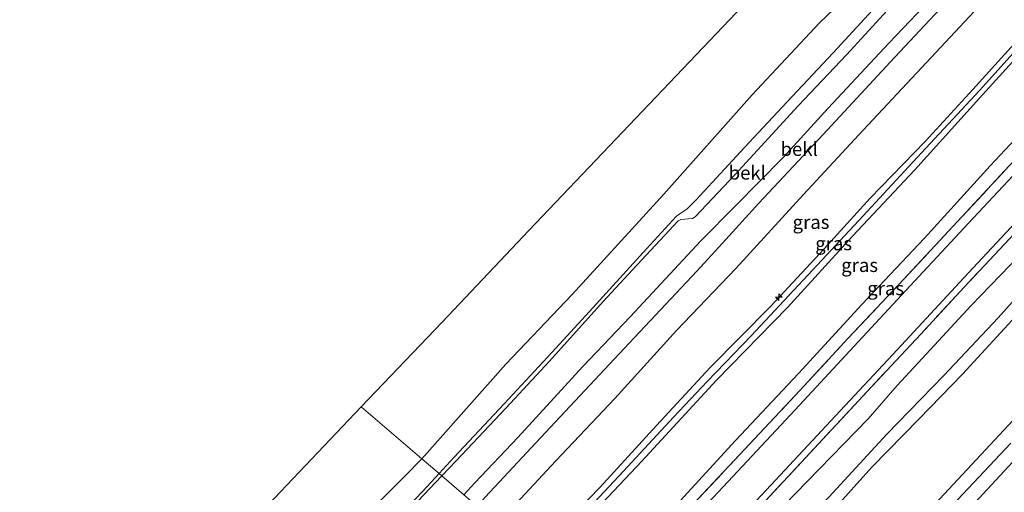
# Model space of a CAD drawing. Units: metres. Extents: x 159992 to 169731, y 506250 to 512502.
# Drawn here: x 165279 to 165460, y 510306 to 510392 of the extents above; entities that cross this region are included whole.
import ezdxf
from ezdxf.enums import TextEntityAlignment as Align

# ---------------------------------------------------------------- set-up
doc = ezdxf.new("R2010")
doc.units = ezdxf.units.M
doc.linetypes.add('IE-TERREINAFSCHEIDING', pattern=[10, 8, -2])
doc.layers.get('0').update_dxf_attribs({"lineweight": 25})
for name, color, linetype, lineweight in [('B-ME-AL-OVERIG-S-B1', 7, 'Continuous', 18), ('B-ME-GW-KRUINLIJN-L-B1', 93, 'Continuous', 18), ('B-ME-GW-TEENLIJN-L-B1', 93, 'Continuous', 18), ('B-ME-IE-GRASLAND-GV-B6', 93, 'Continuous', 18), ('B-ME-IE-HULPGEOMETRIE-L-B1', 53, 'Continuous', 18), ('B-ME-IE-TERREINAFSCHEIDING-RASTERHEKWERK-L-B1', 8, 'IE-TERREINAFSCHEIDING', 18), ('B-ME-OB-BEKLEDING-GV-B6', 253, 'Continuous', 18), ('B-ME-OB-WATERLIJN-L-B1', 133, 'OB-WATERLIJN', 18), ('B-ME-OG-WATER-GV-B6', 153, 'Continuous', 18), ('B-ME-VH-VERH_SOORT-BITUMEN-GV-B6', 8, 'IE-TERREINAFSCHEIDING-NATUURLIJK-HOUTWAL', 18), ('B-ME-VH-VERH_SOORT-HALF_VERHARDING-GV-B6', 8, 'IE-TERREINAFSCHEIDING-NATUURLIJK-HOUTWAL', 18)]:
    doc.layers.add(name, color=color, linetype=linetype, lineweight=lineweight)
doc.layers.add('B-ME-KG-KADASTRAAL-OPNAMEDTMGRENS-L-B1', color=10, linetype='Continuous')
doc.styles.add('NLCS-ISO', font='NLCS-ISO.TTF')
doc.linetypes.add('IE-TERREINAFSCHEIDING-NATUURLIJK-HOUTWAL', pattern='A,7,-1.5,[67,NLCS.SHX,S=0.75,R=45,X=0,Y=0],-1.5,7,-1.5,[70,NLCS.SHX,S=0.75,R=0,X=0,Y=0],-1.5', length=20)
doc.linetypes.add('OB-WATERLIJN', pattern='A,10,[32,NLCS.SHX,S=2,R=0,X=0,Y=0],-12', length=22)

# ---------------------------------------------------------------- blocks, each defined once
blk = doc.blocks.new('hecto')
for p, q in [((0, 0.625), (-0.625, 0)), ((0, -0.625), (0, 0.625)), ((-0.625, 0), (0.625, 0)), ((0.625, 0), (0, -0.625))]:
    blk.add_line(p, q)

msp = doc.modelspace()

# ---------------------------------------------------------------- linework, layer by layer
at = {"layer": 'B-ME-GW-KRUINLIJN-L-B1'}
for points in [[(165464.439, 510415.854, 1.452), (165456.374, 510407.436, 1.547), (165446.099, 510396.309, 1.547), (165438.352, 510388.129, 1.547), (165427.191, 510376.185, 1.54), (165418.943, 510367.143, 1.506), (165410.202, 510358.304, 1.466), (165403.782, 510351.787, 1.459), (165390.809, 510337.774, 1.466), (165382.077, 510328.637, 1.466), (165370.123, 510315.595, 1.459), (165362.255, 510307.25, 1.405), (165360.204, 510305.079, 1.394)], [(165373.229, 510293.92, 4.758), (165375.479, 510296.349, 4.759), (165385.22, 510306.378, 4.704), (165395.646, 510317.796, 4.793), (165405.474, 510328.484, 4.793), (165416.616, 510339.685, 4.827), (165426.471, 510350.326, 4.901), (165434.94, 510359.624, 4.84), (165445.025, 510370.066, 4.84), (165453.798, 510379.613, 4.962), (165464.92, 510391.925, 4.962)], [(165466.332, 510391.958, 4.919), (165455.044, 510379.454, 4.926), (165443.533, 510367.054, 4.886), (165432.82, 510355.549, 4.886), (165423.473, 510345.494, 4.886), (165413.07, 510334.323, 4.886), (165405.01, 510325.988, 4.798), (165398.754, 510319.351, 4.825), (165389.567, 510309.404, 4.825), (165379.885, 510299.014, 4.825), (165374.207, 510293.082, 4.825)], [(165467.228, 510391.446, 4.921), (165455.602, 510378.655, 4.894), (165443.104, 510364.855, 4.8), (165431.662, 510352.663, 4.786), (165419.714, 510339.526, 4.786), (165406.673, 510326.13, 4.78), (165392.912, 510311.258, 4.786), (165377.356, 510294.749, 4.847), (165375.076, 510292.337, 4.845)], [(165464.173, 510350.957, 0.959), (165453.514, 510339.917, 0.901), (165444.506, 510330.15, 0.945), (165439.897, 510325.145, 1.02), (165434.546, 510319.064, 0.851), (165423.345, 510307.511, 1.006), (165417.067, 510301.072, 0.886), (165406.577, 510289.551, 1.06), (165397.243, 510279.486, 1.074), (165393.993, 510276.129, 1.076)], [(165462.403, 510338.666, -0.834), (165451.923, 510327.249, -0.847), (165443.926, 510319.039, -0.841), (165435.247, 510310.169, -0.854), (165428.181, 510302.313, -0.854), (165417.332, 510290.703, -0.854), (165409.806, 510282.933, -0.773), (165401.303, 510273.442, -0.746), (165399.456, 510271.449, -0.761)]]:
    msp.add_polyline3d(points, dxfattribs=at)
at = {"layer": 'B-ME-GW-TEENLIJN-L-B1'}
for points in [[(165621.685, 510574.047, 1.784), (165612.908, 510564.566, 1.784), (165600.084, 510550.982, 1.689), (165587.201, 510537.047, 1.743), (165573.76, 510522.546, 1.743), (165561.032, 510508.945, 1.743), (165547.21, 510494.105, 1.824), (165532.495, 510478.363, 1.824), (165518.725, 510463.454, 1.831), (165506.335, 510450.141, 1.831), (165493.735, 510436.765, 1.77), (165480.678, 510422.758, 1.797), (165475.028, 510416.542, 1.797), (165473.695, 510415.076, 1.797), (165460.144, 510400.626, 1.851), (165446.115, 510385.495, 1.925), (165433.62, 510372.139, 1.925), (165422.693, 510360.283, 1.925), (165410.216, 510346.689, 1.925), (165399.339, 510335.28, 1.865), (165387.966, 510322.806, 1.865), (165377.133, 510311.292, 1.865), (165368.232, 510301.748, 1.892), (165366.406, 510299.766, 1.892)], [(165665.831, 510535.546, -3.79), (165656.486, 510526.579, -3.711), (165650.604, 510520.372, -3.704), (165636.789, 510505.873, -3.736), (165617.945, 510485.805, -3.673), (165598.507, 510464.839, -3.657), (165580.224, 510446.244, -3.518), (165558.515, 510422.479, -3.503), (165540.384, 510402.884, -3.56), (165521.091, 510382.155, -3.55), (165496.506, 510356.565, -3.529), (165467.106, 510325.131, -3.518), (165447.673, 510304.252, -3.534), (165427.821, 510283.163, -3.461), (165409.083, 510263.224, -3.45)], [(165462.301, 510420.379, 0.217), (165451.13, 510408.242, 0.278), (165442.084, 510398.664, 0.21), (165430.545, 510385.999, 0.251), (165421.673, 510376.648, 0.244), (165410.097, 510363.992, 0.298), (165402.765, 510356.189, 0.305), (165402.273, 510355.878, 0.278), (165400.083, 510355.72, -0.188), (165399.624, 510355.448, -0.242), (165391.194, 510346.452, -0.228), (165385.859, 510340.647, -0.228), (165375.932, 510329.666, -0.242), (165367.932, 510321.012, -0.242), (165358.786, 510311.319, -0.242), (165356.165, 510308.54, -0.248)], [(165382.898, 510285.635, 1.532), (165384.915, 510287.793, 1.533), (165399.306, 510303.237, 1.418), (165410.155, 510315.027, 1.405), (165421.751, 510327.397, 1.357), (165433.362, 510340.068, 1.479), (165444.932, 510352.305, 1.567), (165456.99, 510365.57, 1.56), (165468.02, 510377.337, 1.594)], [(165468.752, 510349.15, -0.571), (165458.436, 510337.614, -0.571), (165448.471, 510327, -0.571), (165437.957, 510316.215, -0.584), (165427.345, 510304.622, -0.658), (165417.215, 510294.307, -0.544), (165408.424, 510284.508, -0.652), (165399.659, 510274.483, -0.645), (165397.966, 510272.726, -0.64)], [(165356.165, 510308.54, -0.248), (165347.306, 510299.145, -0.269), (165334.39, 510285.464, -0.282), (165323.203, 510273.371, -0.282), (165309.001, 510258.124, -0.282), (165295.087, 510243.209, -0.235), (165281.468, 510228.173, -0.168), (165266.097, 510211.237, -0.161), (165254.448, 510199.073, -0.161), (165241.664, 510185.726, -0.154), (165233.788, 510177.154, -0.235), (165220.015, 510162.43, -0.235), (165206.085, 510147.239, -0.276), (165192.031, 510131.931, -0.201), (165178.028, 510116.914, -0.208), (165165.096, 510102.802, -0.1), (165152.803, 510089.945, -0.107), (165139.891, 510076.397, -0.141), (165125.348, 510060.73, -0.249), (165111.285, 510045.721, -0.249), (165104.169, 510038.058, -0.344)]]:
    msp.add_polyline3d(points, dxfattribs=at)
at = {"layer": 'B-ME-IE-GRASLAND-GV-B6'}
for points in [[(165464.92, 510391.925, 4.962), (165453.798, 510379.613, 4.962), (165445.025, 510370.066, 4.84), (165434.94, 510359.624, 4.84), (165426.471, 510350.326, 4.901), (165416.616, 510339.685, 4.827), (165405.474, 510328.484, 4.793), (165395.646, 510317.796, 4.793), (165385.22, 510306.378, 4.704), (165375.479, 510296.349, 4.759), (165373.229, 510293.92, 4.758), (165366.406, 510299.766, 1.892), (165368.232, 510301.748, 1.892), (165377.133, 510311.292, 1.865), (165387.966, 510322.806, 1.865), (165399.339, 510335.28, 1.865), (165410.216, 510346.689, 1.925), (165422.693, 510360.283, 1.925), (165433.62, 510372.139, 1.925), (165446.115, 510385.495, 1.925), (165460.144, 510400.626, 1.851)], [(165467.228, 510391.446, 4.921), (165455.602, 510378.655, 4.894), (165443.104, 510364.855, 4.8), (165431.662, 510352.663, 4.786), (165419.714, 510339.526, 4.786), (165406.673, 510326.13, 4.78), (165392.912, 510311.258, 4.786), (165377.356, 510294.749, 4.847), (165375.076, 510292.337, 4.845), (165374.207, 510293.082, 4.825), (165373.229, 510293.92, 4.758), (165375.479, 510296.349, 4.759), (165385.22, 510306.378, 4.704), (165395.646, 510317.796, 4.793), (165405.474, 510328.484, 4.793), (165416.616, 510339.685, 4.827), (165426.471, 510350.326, 4.901), (165434.94, 510359.624, 4.84), (165445.025, 510370.066, 4.84), (165453.798, 510379.613, 4.962), (165464.92, 510391.925, 4.962)], [(165468.02, 510377.337, 1.594), (165456.99, 510365.57, 1.56), (165444.932, 510352.305, 1.567), (165433.362, 510340.068, 1.479), (165421.751, 510327.397, 1.357), (165410.155, 510315.027, 1.405), (165399.306, 510303.237, 1.418), (165384.915, 510287.793, 1.533), (165382.898, 510285.635, 1.532), (165375.076, 510292.337, 4.845), (165377.356, 510294.749, 4.847), (165392.912, 510311.258, 4.786), (165406.673, 510326.13, 4.78), (165419.714, 510339.526, 4.786), (165431.662, 510352.663, 4.786), (165443.104, 510364.855, 4.8), (165455.602, 510378.655, 4.894), (165467.228, 510391.446, 4.921)], [(165460.438, 510365.532, 1.533), (165450.97, 510355.337, 1.432), (165440.179, 510343.742, 1.425), (165430.878, 510333.871, 1.425), (165422.002, 510324.257, 1.357), (165411.827, 510313.401, 1.384), (165402.276, 510303.188, 1.391), (165395.619, 510295.984, 1.391), (165393.329, 510293.569, 1.398), (165386.381, 510286.236, 1.533), (165384.529, 510284.238, 1.514), (165382.898, 510285.635, 1.532), (165384.915, 510287.793, 1.533), (165399.306, 510303.237, 1.418), (165410.155, 510315.027, 1.405), (165421.751, 510327.397, 1.357), (165433.362, 510340.068, 1.479), (165444.932, 510352.305, 1.567), (165456.99, 510365.57, 1.56), (165468.02, 510377.337, 1.594)], [(165464.785, 510367.625, 1.384), (165453.014, 510355.027, 1.384), (165443.078, 510344.343, 1.384), (165432.001, 510332.393, 1.391), (165421.109, 510320.708, 1.31), (165407.897, 510306.522, 1.31), (165395.97, 510293.769, 1.31), (165388.298, 510285.45, 1.351), (165385.989, 510282.994, 1.329), (165384.529, 510284.238, 1.514), (165386.381, 510286.236, 1.533), (165393.329, 510293.569, 1.398), (165395.619, 510295.984, 1.391), (165402.276, 510303.188, 1.391), (165411.827, 510313.401, 1.384), (165422.002, 510324.257, 1.357), (165430.878, 510333.871, 1.425), (165440.179, 510343.742, 1.425), (165450.97, 510355.337, 1.432), (165460.438, 510365.532, 1.533)], [(165461.456, 510353.129, 1.317), (165452.216, 510343.25, 1.317), (165444.213, 510334.621, 1.317), (165434.377, 510324.052, 1.317), (165425.394, 510314.419, 1.182), (165415.668, 510303.978, 1.182), (165407.423, 510295.068, 1.209), (165399.158, 510286.264, 1.209), (165393.973, 510280.635, 1.189), (165391.638, 510278.147, 1.197), (165390.63, 510279.01, 1.162), (165393.154, 510281.723, 1.162), (165404.439, 510293.76, 1.168), (165417.485, 510307.754, 1.209), (165428.569, 510319.609, 1.209), (165439.897, 510331.721, 1.357), (165452.16, 510344.965, 1.344), (165463.35, 510356.995, 1.344)], [(165464.173, 510350.957, 0.959), (165453.514, 510339.917, 0.901), (165444.506, 510330.15, 0.945), (165439.897, 510325.145, 1.02), (165434.546, 510319.064, 0.851), (165423.345, 510307.511, 1.006), (165417.067, 510301.072, 0.886), (165406.577, 510289.551, 1.06), (165397.243, 510279.486, 1.074), (165393.993, 510276.129, 1.076), (165391.638, 510278.147, 1.197), (165393.973, 510280.635, 1.189), (165399.158, 510286.264, 1.209), (165407.423, 510295.068, 1.209), (165415.668, 510303.978, 1.182), (165425.394, 510314.419, 1.182), (165434.377, 510324.052, 1.317), (165444.213, 510334.621, 1.317), (165452.216, 510343.25, 1.317), (165461.456, 510353.129, 1.317)], [(165468.752, 510349.15, -0.571), (165458.436, 510337.614, -0.571), (165448.471, 510327, -0.571), (165437.957, 510316.215, -0.584), (165427.345, 510304.622, -0.658), (165417.215, 510294.307, -0.544), (165408.424, 510284.508, -0.652), (165399.659, 510274.483, -0.645), (165397.966, 510272.726, -0.64), (165393.993, 510276.129, 1.076), (165397.243, 510279.486, 1.074), (165406.577, 510289.551, 1.06), (165417.067, 510301.072, 0.886), (165423.345, 510307.511, 1.006), (165434.546, 510319.064, 0.851), (165439.897, 510325.145, 1.02), (165444.506, 510330.15, 0.945), (165453.514, 510339.917, 0.901), (165464.173, 510350.957, 0.959)], [(165462.403, 510338.666, -0.834), (165451.923, 510327.249, -0.847), (165443.926, 510319.039, -0.841), (165435.247, 510310.169, -0.854), (165428.181, 510302.313, -0.854), (165417.332, 510290.703, -0.854), (165409.806, 510282.933, -0.773), (165401.303, 510273.442, -0.746), (165399.456, 510271.449, -0.761), (165397.966, 510272.726, -0.64), (165399.659, 510274.483, -0.645), (165408.424, 510284.508, -0.652), (165417.215, 510294.307, -0.544), (165427.345, 510304.622, -0.658), (165437.957, 510316.215, -0.584), (165448.471, 510327, -0.571), (165458.436, 510337.614, -0.571), (165468.752, 510349.15, -0.571)], [(165467.106, 510325.131, -3.518), (165447.673, 510304.252, -3.534), (165427.821, 510283.163, -3.461), (165409.083, 510263.224, -3.45), (165399.456, 510271.449, -0.761), (165401.303, 510273.442, -0.746), (165409.806, 510282.933, -0.773), (165417.332, 510290.703, -0.854), (165428.181, 510302.313, -0.854), (165435.247, 510310.169, -0.854), (165443.926, 510319.039, -0.841), (165451.923, 510327.249, -0.847), (165462.403, 510338.666, -0.834)], [(165460.767, 510314.53, -3.718), (165450.013, 510303.082, -3.691), (165438.385, 510290.65, -3.685), (165426.109, 510277.416, -3.705), (165414.396, 510265.014, -3.691), (165411.07, 510261.498, -3.691), (165409.083, 510263.224, -3.45), (165427.821, 510283.163, -3.461), (165447.673, 510304.252, -3.534), (165467.106, 510325.131, -3.518)], [(165465.916, 510297.335, -4.11), (165453.438, 510283.92, -4.117), (165439.878, 510269.589, -4.124), (165430.842, 510259.868, -4.13), (165422.828, 510251.424, -4.187), (165413.099, 510259.761, -3.701), (165416.341, 510263.288, -3.691), (165428.416, 510276.291, -3.739), (165441.275, 510290.069, -3.739), (165451.836, 510301.036, -3.718), (165461.866, 510311.906, -3.718)]]:
    msp.add_polyline3d(points, dxfattribs=at)
at = {"layer": 'B-ME-IE-HULPGEOMETRIE-L-B1'}
msp.add_polyline3d([(165341.358, 510321.226, -0.35), (165352.501, 510311.679, -0.35), (165355.654, 510308.977, -0.279), (165356.165, 510308.54, -0.248), (165360.204, 510305.079, 1.394)], dxfattribs=at)
at = {"layer": 'B-ME-IE-TERREINAFSCHEIDING-RASTERHEKWERK-L-B1'}
for points in [[(165384.529, 510284.238, 1.514), (165386.381, 510286.236, 1.533), (165393.329, 510293.569, 1.398), (165395.619, 510295.984, 1.391), (165402.276, 510303.188, 1.391), (165411.827, 510313.401, 1.384), (165422.002, 510324.257, 1.357), (165430.878, 510333.871, 1.425), (165440.179, 510343.742, 1.425), (165450.97, 510355.337, 1.432), (165460.438, 510365.532, 1.533), (165471.567, 510377.414, 1.519), (165483.174, 510389.977, 1.519), (165492.644, 510400.148, 1.479)], [(165461.456, 510353.129, 1.317), (165452.216, 510343.25, 1.317), (165444.213, 510334.621, 1.317), (165434.377, 510324.052, 1.317), (165425.394, 510314.419, 1.182), (165415.668, 510303.978, 1.182), (165407.423, 510295.068, 1.209), (165399.158, 510286.264, 1.209), (165393.973, 510280.635, 1.189), (165391.638, 510278.147, 1.197)]]:
    msp.add_polyline3d(points, dxfattribs=at)
at = {"layer": 'B-ME-KG-KADASTRAAL-OPNAMEDTMGRENS-L-B1'}
for points in [[(165341.358, 510321.226, -0.35), (165356.199, 510336.846, -0.35), (165372.187, 510353.674, -0.35), (165388.174, 510370.501, -0.35), (165404.162, 510387.329, -0.35), (165420.149, 510404.156, -0.35), (165436.137, 510420.983, -0.35), (165452.124, 510437.811, -0.35), (165468.112, 510454.638, -0.35), (165484.099, 510471.466, -0.35), (165500.086, 510488.293, -0.35), (165516.074, 510505.12, -0.35), (165532.061, 510521.948, -0.35), (165548.049, 510538.775, -0.35), (165564.036, 510555.603, -0.35), (165580.024, 510572.43, -0.35), (165596.011, 510589.257, -0.35), (165599.751, 510593.194, -0.35)], [(165025.525, 510106.074, -0.35), (165052.237, 510104.871, -0.35), (165078.95, 510103.668, -0.35), (165105.662, 510102.466, -0.35), (165132.375, 510101.263, -0.35), (165148.362, 510118.09, -0.35), (165164.35, 510134.918, -0.35), (165180.337, 510151.745, -0.35), (165196.325, 510168.572, -0.35), (165212.312, 510185.4, -0.35), (165228.3, 510202.227, -0.35), (165244.287, 510219.055, -0.35), (165260.274, 510235.882, -0.35), (165276.262, 510252.709, -0.35), (165292.249, 510269.537, -0.35), (165308.237, 510286.364, -0.35), (165324.224, 510303.192, -0.35), (165341.358, 510321.226, -0.35)]]:
    msp.add_polyline3d(points, dxfattribs=at)
at = {"layer": 'B-ME-OB-BEKLEDING-GV-B6'}
for points in [[(165465.45, 510413.284, 1.588), (165453.281, 510400.405, 1.709), (165439.426, 510385.503, 1.736), (165426.31, 510371.324, 1.736), (165414.48, 510358.709, 1.669), (165407.748, 510351.355, 1.665), (165403.058, 510346.232, 1.662), (165389.674, 510331.95, 1.662), (165375.212, 510316.525, 1.662), (165364.145, 510304.611, 1.662), (165362.642, 510302.99, 1.658), (165360.204, 510305.079, 1.394), (165362.255, 510307.25, 1.405), (165370.123, 510315.595, 1.459), (165382.077, 510328.637, 1.466), (165390.809, 510337.774, 1.466), (165403.782, 510351.787, 1.459), (165410.202, 510358.304, 1.466), (165418.943, 510367.143, 1.506), (165427.191, 510376.185, 1.54), (165438.352, 510388.129, 1.547), (165446.099, 510396.309, 1.547), (165456.374, 510407.436, 1.547), (165464.439, 510415.854, 1.452)], [(165438.238, 510397.417, 0.048), (165428.101, 510386.373, 0.055), (165419.648, 510377.352, 0.062), (165412.607, 510369.832, 0.102), (165402.853, 510359.282, 0.075), (165401.205, 510357.584, 0.015), (165400.177, 510356.911, -0.249), (165399.266, 510356.271, -0.249), (165393.2, 510349.648, -0.249), (165383.311, 510338.812, -0.249), (165376.37, 510331.229, -0.249), (165367.623, 510321.816, -0.276), (165358.36, 510311.936, -0.269), (165355.654, 510308.977, -0.279), (165352.501, 510311.679, -0.35), (165367.91, 510329.104, -0.35), (165380.113, 510341.917, -0.35), (165396.969, 510360.352, -0.35), (165413.221, 510378.647, -0.35), (165425.633, 510391.911, -0.35), (165435.171, 510401.088, -0.35)], [(165442.084, 510398.664, 0.21), (165430.545, 510385.999, 0.251), (165421.673, 510376.648, 0.244), (165410.097, 510363.992, 0.298), (165402.765, 510356.189, 0.305), (165402.273, 510355.878, 0.278), (165400.083, 510355.72, -0.188), (165399.624, 510355.448, -0.242), (165391.194, 510346.452, -0.228), (165385.859, 510340.647, -0.228), (165375.932, 510329.666, -0.242), (165367.932, 510321.012, -0.242), (165358.786, 510311.319, -0.242), (165356.165, 510308.54, -0.248), (165355.654, 510308.977, -0.279), (165358.36, 510311.936, -0.269), (165367.623, 510321.816, -0.276), (165376.37, 510331.229, -0.249), (165383.311, 510338.812, -0.249), (165393.2, 510349.648, -0.249), (165399.266, 510356.271, -0.249), (165400.177, 510356.911, -0.249), (165401.205, 510357.584, 0.015), (165402.853, 510359.282, 0.075), (165412.607, 510369.832, 0.102), (165419.648, 510377.352, 0.062), (165428.101, 510386.373, 0.055), (165438.238, 510397.417, 0.048)], [(165446.099, 510396.309, 1.547), (165438.352, 510388.129, 1.547), (165427.191, 510376.185, 1.54), (165418.943, 510367.143, 1.506), (165410.202, 510358.304, 1.466), (165403.782, 510351.787, 1.459), (165390.809, 510337.774, 1.466), (165382.077, 510328.637, 1.466), (165370.123, 510315.595, 1.459), (165362.255, 510307.25, 1.405), (165360.204, 510305.079, 1.394), (165356.165, 510308.54, -0.248), (165358.786, 510311.319, -0.242), (165367.932, 510321.012, -0.242), (165375.932, 510329.666, -0.242), (165385.859, 510340.647, -0.228), (165391.194, 510346.452, -0.228), (165399.624, 510355.448, -0.242), (165400.083, 510355.72, -0.188), (165402.273, 510355.878, 0.278), (165402.765, 510356.189, 0.305), (165410.097, 510363.992, 0.298), (165421.673, 510376.648, 0.244), (165430.545, 510385.999, 0.251), (165442.084, 510398.664, 0.21)], [(165277.118, 510231.201, -0.35), (165279.748, 510233.773, -0.35), (165281.891, 510236.364, -0.35), (165286.139, 510241.684, -0.35), (165293.738, 510249.355, -0.35), (165301.23, 510257.587, -0.35), (165312.456, 510269.625, -0.35), (165322.689, 510280.984, -0.35), (165332.289, 510291.401, -0.35), (165341.605, 510300.678, -0.35), (165349.331, 510308.492, -0.35), (165352.501, 510311.679, -0.35), (165355.654, 510308.977, -0.279)], [(165165.096, 510102.802, -0.1), (165178.028, 510116.914, -0.208), (165192.031, 510131.931, -0.201), (165206.085, 510147.239, -0.276), (165220.015, 510162.43, -0.235), (165233.788, 510177.154, -0.235), (165241.664, 510185.726, -0.154), (165254.448, 510199.073, -0.161), (165266.097, 510211.237, -0.161), (165281.468, 510228.173, -0.168), (165295.087, 510243.209, -0.235), (165309.001, 510258.124, -0.282), (165323.203, 510273.371, -0.282), (165334.39, 510285.464, -0.282), (165347.306, 510299.145, -0.269), (165356.165, 510308.54, -0.248), (165360.204, 510305.079, 1.394)], [(165356.165, 510308.54, -0.248), (165347.306, 510299.145, -0.269), (165334.39, 510285.464, -0.282), (165323.203, 510273.371, -0.282), (165309.001, 510258.124, -0.282), (165295.087, 510243.209, -0.235), (165281.468, 510228.173, -0.168), (165266.097, 510211.237, -0.161), (165254.448, 510199.073, -0.161), (165241.664, 510185.726, -0.154), (165233.788, 510177.154, -0.235), (165220.015, 510162.43, -0.235), (165206.085, 510147.239, -0.276), (165192.031, 510131.931, -0.201), (165178.028, 510116.914, -0.208), (165165.096, 510102.802, -0.1)], [(165167.511, 510107.325, -0.202), (165187.837, 510129.22, -0.215), (165202.933, 510145.501, -0.269), (165219.842, 510164.011, -0.256), (165237.79, 510182.895, -0.249), (165254.716, 510201.01, -0.235), (165270.305, 510217.758, -0.235), (165286.988, 510235.592, -0.242), (165303.264, 510253.265, -0.242), (165318.943, 510270.092, -0.316), (165336.872, 510289.238, -0.337), (165352.694, 510305.74, -0.289), (165355.654, 510308.977, -0.279), (165356.165, 510308.54, -0.248)], [(165355.654, 510308.977, -0.279), (165352.694, 510305.74, -0.289), (165336.872, 510289.238, -0.337), (165318.943, 510270.092, -0.316), (165303.264, 510253.265, -0.242), (165286.988, 510235.592, -0.242), (165270.305, 510217.758, -0.235), (165254.716, 510201.01, -0.235), (165237.79, 510182.895, -0.249), (165219.842, 510164.011, -0.256), (165202.933, 510145.501, -0.269), (165187.837, 510129.22, -0.215), (165167.511, 510107.325, -0.202)]]:
    msp.add_polyline3d(points, dxfattribs=at)
at = {"layer": 'B-ME-OB-WATERLIJN-L-B1'}
for points in [[(165607.604, 510586.339, -0.35), (165590.699, 510568.041, -0.35), (165586.142, 510563.751, -0.35), (165580.814, 510557.385, -0.35), (165571.484, 510547.787, -0.35), (165564.57, 510541.225, -0.35), (165555.122, 510530.341, -0.35), (165544.054, 510519.292, -0.35), (165535.879, 510510.262, -0.35), (165526.972, 510500.177, -0.35), (165513.471, 510485.654, -0.35), (165500.39, 510471.792, -0.35), (165490.418, 510461.242, -0.35), (165475.536, 510445.019, -0.35), (165460.843, 510429.084, -0.35), (165449.587, 510416.598, -0.35), (165435.171, 510401.088, -0.35), (165425.633, 510391.911, -0.35), (165413.221, 510378.647, -0.35), (165396.969, 510360.352, -0.35), (165380.113, 510341.917, -0.35), (165367.91, 510329.104, -0.35), (165352.501, 510311.679, -0.35)], [(165177.808, 510125.524, -0.35), (165187.814, 510137.115, -0.35), (165197.343, 510147.433, -0.35), (165203.382, 510153.284, -0.35), (165208.149, 510158.026, -0.35), (165215.87, 510166.91, -0.35), (165221.952, 510172.992, -0.35), (165232.971, 510184.271, -0.35), (165246.585, 510198.553, -0.35), (165259.847, 510212.402, -0.35), (165267.73, 510220.879, -0.35), (165276.109, 510230.266, -0.35), (165277.118, 510231.201, -0.35), (165279.748, 510233.773, -0.35), (165281.891, 510236.364, -0.35), (165286.139, 510241.684, -0.35), (165293.738, 510249.355, -0.35), (165301.23, 510257.587, -0.35), (165312.456, 510269.625, -0.35), (165322.689, 510280.984, -0.35), (165332.289, 510291.401, -0.35), (165341.605, 510300.678, -0.35), (165349.331, 510308.492, -0.35), (165352.501, 510311.679, -0.35)]]:
    msp.add_polyline3d(points, dxfattribs=at)
at = {"layer": 'B-ME-OG-WATER-GV-B6'}
for points in [[(165460.843, 510429.084, -0.35), (165449.587, 510416.598, -0.35), (165435.171, 510401.088, -0.35), (165425.633, 510391.911, -0.35), (165413.221, 510378.647, -0.35), (165396.969, 510360.352, -0.35), (165380.113, 510341.917, -0.35), (165367.91, 510329.104, -0.35), (165352.501, 510311.679, -0.35), (165341.358, 510321.226, -0.35), (165356.199, 510336.846, -0.35), (165372.187, 510353.674, -0.35), (165388.174, 510370.501, -0.35), (165404.162, 510387.329, -0.35), (165420.149, 510404.156, -0.35), (165436.137, 510420.983, -0.35), (165452.124, 510437.811, -0.35), (165468.112, 510454.638, -0.35)], [(165164.35, 510134.918, -0.35), (165180.337, 510151.745, -0.35), (165196.325, 510168.572, -0.35), (165212.312, 510185.4, -0.35), (165228.3, 510202.227, -0.35), (165244.287, 510219.055, -0.35), (165260.274, 510235.882, -0.35), (165276.262, 510252.709, -0.35), (165292.249, 510269.537, -0.35), (165308.237, 510286.364, -0.35), (165324.224, 510303.192, -0.35), (165341.358, 510321.226, -0.35), (165352.501, 510311.679, -0.35)], [(165352.501, 510311.679, -0.35), (165349.331, 510308.492, -0.35), (165341.605, 510300.678, -0.35), (165332.289, 510291.401, -0.35), (165322.689, 510280.984, -0.35), (165312.456, 510269.625, -0.35), (165301.23, 510257.587, -0.35), (165293.738, 510249.355, -0.35), (165286.139, 510241.684, -0.35), (165281.891, 510236.364, -0.35), (165279.748, 510233.773, -0.35), (165277.118, 510231.201, -0.35), (165276.109, 510230.266, -0.35), (165267.73, 510220.879, -0.35), (165259.847, 510212.402, -0.35), (165246.585, 510198.553, -0.35), (165232.971, 510184.271, -0.35), (165221.952, 510172.992, -0.35), (165215.87, 510166.91, -0.35), (165208.149, 510158.026, -0.35), (165203.382, 510153.284, -0.35), (165197.343, 510147.433, -0.35), (165187.814, 510137.115, -0.35), (165177.808, 510125.524, -0.35)]]:
    msp.add_polyline3d(points, dxfattribs=at)
at = {"layer": 'B-ME-VH-VERH_SOORT-BITUMEN-GV-B6'}
for points in [[(165460.144, 510400.626, 1.851), (165446.115, 510385.495, 1.925), (165433.62, 510372.139, 1.925), (165422.693, 510360.283, 1.925), (165410.216, 510346.689, 1.925), (165399.339, 510335.28, 1.865), (165387.966, 510322.806, 1.865), (165377.133, 510311.292, 1.865), (165368.232, 510301.748, 1.892), (165366.406, 510299.766, 1.892), (165362.642, 510302.99, 1.658), (165364.145, 510304.611, 1.662), (165375.212, 510316.525, 1.662), (165389.674, 510331.95, 1.662), (165403.058, 510346.232, 1.662), (165407.748, 510351.355, 1.665), (165414.48, 510358.709, 1.669), (165426.31, 510371.324, 1.736), (165439.426, 510385.503, 1.736), (165453.281, 510400.405, 1.709), (165465.45, 510413.284, 1.588)], [(165463.35, 510356.995, 1.344), (165452.16, 510344.965, 1.344), (165439.897, 510331.721, 1.357), (165428.569, 510319.609, 1.209), (165417.485, 510307.754, 1.209), (165404.439, 510293.76, 1.168), (165393.154, 510281.723, 1.162), (165390.63, 510279.01, 1.162), (165385.989, 510282.994, 1.329), (165388.298, 510285.45, 1.351), (165395.97, 510293.769, 1.31), (165407.897, 510306.522, 1.31), (165421.109, 510320.708, 1.31), (165432.001, 510332.393, 1.391), (165443.078, 510344.343, 1.384), (165453.014, 510355.027, 1.384), (165464.785, 510367.625, 1.384)]]:
    msp.add_polyline3d(points, dxfattribs=at)
at = {"layer": 'B-ME-VH-VERH_SOORT-HALF_VERHARDING-GV-B6'}
msp.add_polyline3d([(165461.866, 510311.906, -3.718), (165451.836, 510301.036, -3.718), (165441.275, 510290.069, -3.739), (165428.416, 510276.291, -3.739), (165416.341, 510263.288, -3.691), (165413.099, 510259.761, -3.701), (165411.07, 510261.498, -3.691), (165414.396, 510265.014, -3.691), (165426.109, 510277.416, -3.705), (165438.385, 510290.65, -3.685), (165450.013, 510303.082, -3.691), (165460.767, 510314.53, -3.718)], dxfattribs=at)

# ---------------------------------------------------------------- block references
at = {"layer": 'B-ME-AL-OVERIG-S-B1', "rotation": 90}
msp.add_blockref('hecto', (165418.143, 510341.441, 4.712), dxfattribs=at)

# ---------------------------------------------------------------- texts
at = {"layer": 'B-ME-IE-GRASLAND-GV-B6', "ltscale": 0.2, "style": 'NLCS-ISO'}
for p in [(165424.048, 510355.231), (165428.206, 510351.3), (165432.9845, 510347.3055), (165437.771, 510343.038)]:
    msp.add_text('gras', height=2.5, dxfattribs=at).set_placement(p, align=Align.MIDDLE_CENTER)
at = {"layer": 'B-ME-OB-BEKLEDING-GV-B6', "ltscale": 0.2, "style": 'NLCS-ISO'}
for p in [(165421.8664, 510368.6669), (165412.3342, 510364.3072)]:
    msp.add_text('bekl', height=2.5, dxfattribs=at).set_placement(p, align=Align.MIDDLE_CENTER)

doc.saveas('drawing.dxf')
